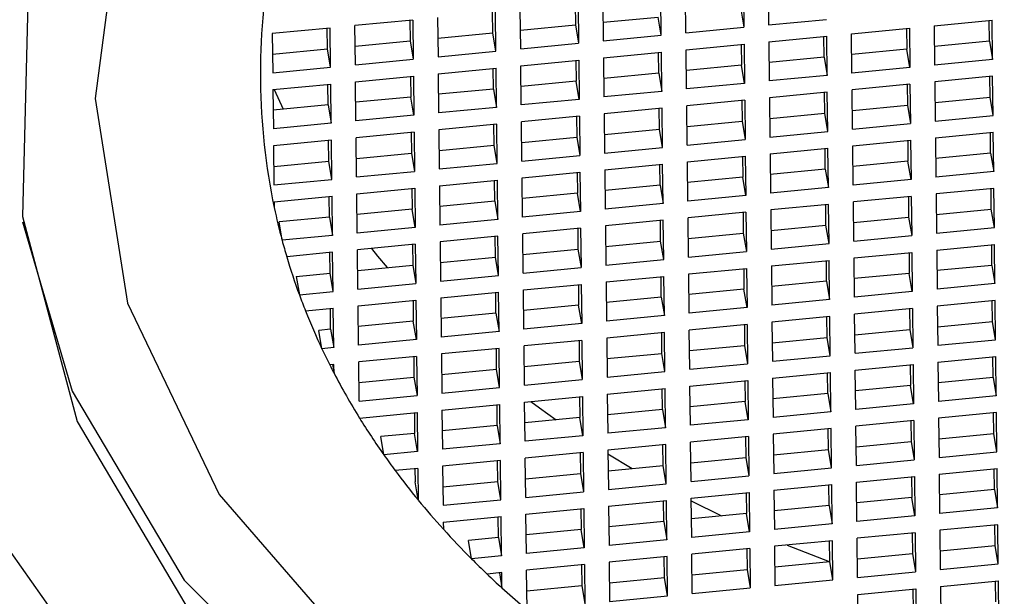
# Model space of a CAD drawing. Units: millimetres. Extents: x 3 to 2496, y 5 to 2495.
# Drawn here: x 622 to 627, y 661 to 665 of the extents above; entities that cross this region are included whole.
import ezdxf

# ---------------------------------------------------------------- set-up
doc = ezdxf.new("R2010")
doc.units = ezdxf.units.MM

msp = doc.modelspace()

# ---------------------------------------------------------------- linework, layer by layer
at = {"color": 7, "linetype": 'Continuous', "lineweight": 25}
for p, q in [((625.8579, 664.8629), (625.8605, 664.6273)), ((626.0067, 664.8773), (626.0094, 664.6417)), ((625.3643, 664.5793), (625.3617, 664.815)), ((625.5132, 664.5937), (625.5105, 664.8293)), ((624.5208, 664.4979), (624.5181, 664.7335)), ((624.8483, 664.7654), (624.8497, 664.6414)), ((624.8655, 664.767), (624.8681, 664.5314)), ((625.0143, 664.7814), (625.017, 664.5458)), ((625.8421, 664.7373), (625.8605, 664.6273)), ((624.0219, 664.6855), (624.0246, 664.4499)), ((624.3535, 664.5935), (624.3521, 664.7174)), ((624.3719, 664.4835), (624.3693, 664.7191)), ((625.0157, 664.6574), (625.3459, 664.6893)), ((625.3643, 664.5793), (625.3459, 664.6893)), ((626.0094, 664.6417), (626.3567, 664.6752)), ((623.3769, 664.6232), (623.0295, 664.5896)), ((623.3611, 664.4976), (623.3597, 664.6215)), ((623.3795, 664.3876), (623.3769, 664.6232)), ((623.8731, 664.6711), (623.5257, 664.6376)), ((623.5284, 664.402), (623.5257, 664.6376)), ((623.8559, 664.6695), (623.8573, 664.5455)), ((623.8731, 664.6711), (623.8757, 664.4355)), ((624.5195, 664.6095), (624.8497, 664.6414)), ((624.8497, 664.6414), (624.8681, 664.5314)), ((625.5132, 664.5937), (625.8605, 664.6273)), ((626.5067, 664.5886), (626.8541, 664.6222)), ((626.8369, 664.6205), (626.8383, 664.4966)), ((626.8541, 664.6222), (626.8567, 664.3866)), ((627.0029, 664.6366), (627.3503, 664.6701)), ((627.0029, 664.6366), (627.0056, 664.401)), ((627.3345, 664.5445), (627.3331, 664.6685)), ((627.3529, 664.4345), (627.3503, 664.6701)), ((623.0295, 664.5896), (623.0322, 664.354)), ((624.0233, 664.5616), (624.3535, 664.5935)), ((624.3719, 664.4835), (624.3535, 664.5935)), ((625.017, 664.5458), (625.3643, 664.5793)), ((626.0105, 664.5407), (626.3579, 664.5742)), ((626.3421, 664.4486), (626.3407, 664.5726)), ((626.3605, 664.3386), (626.3579, 664.5742)), ((626.5094, 664.353), (626.5067, 664.5886)), ((623.0309, 664.4657), (623.3611, 664.4976)), ((623.3795, 664.3876), (623.3611, 664.4976)), ((623.5271, 664.5136), (623.8573, 664.5455)), ((623.8573, 664.5455), (623.8757, 664.4355)), ((624.5208, 664.4979), (624.8681, 664.5314)), ((625.5143, 664.4928), (625.8617, 664.5263)), ((625.8445, 664.5247), (625.8459, 664.4007)), ((625.8617, 664.5263), (625.8643, 664.2907)), ((626.0105, 664.5407), (626.0132, 664.3051)), ((626.8383, 664.4966), (626.5081, 664.4647)), ((626.8567, 664.3866), (626.8383, 664.4966)), ((627.3345, 664.5445), (627.0043, 664.5126)), ((627.3345, 664.5445), (627.3529, 664.4345)), ((623.5284, 664.402), (623.8757, 664.4355)), ((624.0246, 664.4499), (624.3719, 664.4835)), ((625.0181, 664.4448), (625.3655, 664.4784)), ((625.0181, 664.4448), (625.0208, 664.2092)), ((625.3497, 664.3528), (625.3483, 664.4767)), ((625.3681, 664.2428), (625.3655, 664.4784)), ((625.517, 664.2571), (625.5143, 664.4928)), ((626.3421, 664.4486), (626.0119, 664.4167)), ((626.3421, 664.4486), (626.3605, 664.3386)), ((623.0322, 664.354), (623.3795, 664.3876)), ((624.0257, 664.3489), (624.3731, 664.3825)), ((624.3573, 664.2569), (624.3559, 664.3808)), ((624.3757, 664.1469), (624.3731, 664.3825)), ((624.5219, 664.3969), (624.8693, 664.4304)), ((624.5246, 664.1613), (624.5219, 664.3969)), ((624.8521, 664.4288), (624.8535, 664.3048)), ((624.8693, 664.4304), (624.8719, 664.1948)), ((625.8459, 664.4007), (625.5157, 664.3688)), ((625.8643, 664.2907), (625.8459, 664.4007)), ((626.8567, 664.3866), (626.5094, 664.353)), ((627.3529, 664.4345), (627.0056, 664.401)), ((623.5295, 664.301), (623.8769, 664.3346)), ((623.8597, 664.3329), (623.8611, 664.2089)), ((623.8769, 664.3346), (623.8795, 664.099)), ((624.0257, 664.3489), (624.0284, 664.1133)), ((625.3497, 664.3528), (625.0195, 664.3209)), ((625.3497, 664.3528), (625.3681, 664.2428)), ((626.3605, 664.3386), (626.0132, 664.3051)), ((627.3541, 664.3335), (627.0067, 664.3)), ((627.3383, 664.2079), (627.3369, 664.3319)), ((627.3567, 664.0979), (627.3541, 664.3335)), ((623.0333, 664.2531), (623.3807, 664.2866)), ((623.3649, 664.161), (623.3635, 664.285)), ((623.3833, 664.051), (623.3807, 664.2866)), ((623.5322, 664.0654), (623.5295, 664.301)), ((624.8535, 664.3048), (624.5233, 664.2729)), ((624.8719, 664.1948), (624.8535, 664.3048)), ((625.8643, 664.2907), (625.517, 664.2571)), ((626.8579, 664.2856), (626.5105, 664.252)), ((626.8407, 664.2839), (626.8421, 664.16)), ((626.8579, 664.2856), (626.8605, 664.05)), ((627.0067, 664.3), (627.0094, 664.0644)), ((623.0333, 664.2531), (623.036, 664.0175)), ((623.041, 664.2538), (623.0957, 664.135)), ((623.8611, 664.2089), (623.5309, 664.177)), ((623.8795, 664.099), (623.8611, 664.2089)), ((624.3573, 664.2569), (624.0271, 664.225)), ((624.3573, 664.2569), (624.3757, 664.1469)), ((625.3681, 664.2428), (625.0208, 664.2092)), ((626.3617, 664.2377), (626.0143, 664.2041)), ((626.0143, 664.2041), (626.017, 663.9685)), ((626.3459, 664.112), (626.3445, 664.236)), ((626.3643, 664.0021), (626.3617, 664.2377)), ((626.5132, 664.0164), (626.5105, 664.252)), ((627.0081, 664.176), (627.3383, 664.2079)), ((627.3567, 664.0979), (627.3383, 664.2079)), ((623.3649, 664.161), (623.0347, 664.1291)), ((623.3649, 664.161), (623.3833, 664.051)), ((624.3757, 664.1469), (624.0284, 664.1133)), ((624.8719, 664.1948), (624.5246, 664.1613)), ((625.3693, 664.1418), (625.0219, 664.1082)), ((625.3535, 664.0162), (625.3521, 664.1401)), ((625.3719, 663.9062), (625.3693, 664.1418)), ((625.8655, 664.1897), (625.5181, 664.1562)), ((625.5208, 663.9206), (625.5181, 664.1562)), ((625.8483, 664.1881), (625.8497, 664.0641)), ((625.8655, 664.1897), (625.8681, 663.9541)), ((626.5119, 664.1281), (626.8421, 664.16)), ((626.8421, 664.16), (626.8605, 664.05)), ((623.8795, 664.099), (623.5322, 664.0654)), ((624.8731, 664.0939), (624.5257, 664.0603)), ((624.8559, 664.0922), (624.8573, 663.9682)), ((624.8731, 664.0939), (624.8757, 663.8582)), ((625.0219, 664.1082), (625.0246, 663.8726)), ((626.0157, 664.0801), (626.3459, 664.112)), ((626.3643, 664.0021), (626.3459, 664.112)), ((627.0094, 664.0644), (627.3567, 664.0979)), ((623.3833, 664.051), (623.036, 664.0175)), ((624.3769, 664.0459), (624.0295, 664.0124)), ((624.3611, 663.9203), (624.3597, 664.0443)), ((624.3795, 663.8103), (624.3769, 664.0459)), ((624.5284, 663.8247), (624.5257, 664.0603)), ((625.5195, 664.0322), (625.8497, 664.0641)), ((625.8497, 664.0641), (625.8681, 663.9541)), ((626.5132, 664.0164), (626.8605, 664.05)), ((623.8807, 663.998), (623.5333, 663.9644)), ((623.536, 663.7288), (623.5333, 663.9644)), ((623.8635, 663.9963), (623.8649, 663.8724)), ((623.8807, 663.998), (623.8833, 663.7624)), ((624.0295, 664.0124), (624.0322, 663.7768)), ((624.5271, 663.9363), (624.8573, 663.9682)), ((624.8573, 663.9682), (624.8757, 663.8582)), ((625.0233, 663.9843), (625.3535, 664.0162)), ((625.3719, 663.9062), (625.3535, 664.0162)), ((626.017, 663.9685), (626.3643, 664.0021)), ((627.0105, 663.9634), (627.3579, 663.997)), ((627.0105, 663.9634), (627.0132, 663.7278)), ((627.3421, 663.8713), (627.3407, 663.9953)), ((627.3605, 663.7614), (627.3579, 663.997)), ((623.3845, 663.95), (623.0371, 663.9165)), ((623.0371, 663.9165), (623.0398, 663.6809)), ((623.3687, 663.8244), (623.3673, 663.9484)), ((623.3871, 663.7144), (623.3845, 663.95)), ((624.0309, 663.8884), (624.3611, 663.9203)), ((624.3795, 663.8103), (624.3611, 663.9203)), ((625.0246, 663.8726), (625.3719, 663.9062)), ((625.5208, 663.9206), (625.8681, 663.9541)), ((626.5143, 663.9155), (626.8617, 663.949)), ((626.517, 663.6799), (626.5143, 663.9155)), ((626.8445, 663.9474), (626.8459, 663.8234)), ((626.8617, 663.949), (626.8643, 663.7134)), ((623.5347, 663.8405), (623.8649, 663.8724)), ((623.8649, 663.8724), (623.8833, 663.7624)), ((624.5284, 663.8247), (624.8757, 663.8582)), ((625.5219, 663.8196), (625.8693, 663.8531)), ((625.8521, 663.8515), (625.8535, 663.7275)), ((625.8693, 663.8531), (625.8719, 663.6175)), ((626.0181, 663.8675), (626.3655, 663.9011)), ((626.0181, 663.8675), (626.0208, 663.6319)), ((626.3497, 663.7755), (626.3483, 663.8994)), ((626.3681, 663.6655), (626.3655, 663.9011)), ((627.3421, 663.8713), (627.0119, 663.8394)), ((627.3421, 663.8713), (627.3605, 663.7614)), ((623.0385, 663.7925), (623.3687, 663.8244)), ((623.3871, 663.7144), (623.3687, 663.8244)), ((624.0322, 663.7768), (624.3795, 663.8103)), ((625.0257, 663.7717), (625.3731, 663.8052)), ((625.3573, 663.6796), (625.3559, 663.8036)), ((625.3757, 663.5696), (625.3731, 663.8052)), ((625.5246, 663.584), (625.5219, 663.8196)), ((626.8459, 663.8234), (626.5157, 663.7915)), ((626.8643, 663.7134), (626.8459, 663.8234)), ((623.536, 663.7288), (623.8833, 663.7624)), ((624.5295, 663.7237), (624.8769, 663.7573)), ((624.8597, 663.7556), (624.8611, 663.6317)), ((624.8769, 663.7573), (624.8795, 663.5217)), ((625.0257, 663.7717), (625.0284, 663.536)), ((625.8535, 663.7275), (625.5233, 663.6956)), ((625.8719, 663.6175), (625.8535, 663.7275)), ((626.3497, 663.7755), (626.0195, 663.7436)), ((626.3497, 663.7755), (626.3681, 663.6655)), ((627.3605, 663.7614), (627.0132, 663.7278)), ((623.0398, 663.6809), (623.3871, 663.7144)), ((624.0333, 663.6758), (624.3807, 663.7093)), ((624.0333, 663.6758), (624.036, 663.4402)), ((624.3649, 663.5837), (624.3635, 663.7077)), ((624.3833, 663.4737), (624.3807, 663.7093)), ((624.5322, 663.4881), (624.5295, 663.7237)), ((625.3573, 663.6796), (625.0271, 663.6477)), ((625.3573, 663.6796), (625.3757, 663.5696)), ((626.8643, 663.7134), (626.517, 663.6799)), ((623.0409, 663.5799), (623.3883, 663.6135)), ((623.3725, 663.4878), (623.3711, 663.6118)), ((623.3909, 663.3778), (623.3883, 663.6135)), ((623.5371, 663.6278), (623.8845, 663.6614)), ((623.5398, 663.3922), (623.5371, 663.6278)), ((623.8673, 663.6597), (623.8687, 663.5358)), ((623.8845, 663.6614), (623.8871, 663.4258)), ((624.8611, 663.6317), (624.5309, 663.5998)), ((624.8795, 663.5217), (624.8611, 663.6317)), ((625.8719, 663.6175), (625.5246, 663.584)), ((626.3681, 663.6655), (626.0208, 663.6319)), ((626.8655, 663.6124), (626.5181, 663.5789)), ((626.8483, 663.6108), (626.8497, 663.4868)), ((626.8655, 663.6124), (626.8681, 663.3768)), ((627.3617, 663.6604), (627.0143, 663.6268)), ((627.0143, 663.6268), (627.017, 663.3912)), ((627.3459, 663.5348), (627.3445, 663.6587)), ((627.3643, 663.4248), (627.3617, 663.6604)), ((623.0409, 663.5799), (623.0413, 663.5451)), ((624.3649, 663.5837), (624.0347, 663.5518)), ((624.3649, 663.5837), (624.3833, 663.4737)), ((625.3757, 663.5696), (625.0284, 663.536)), ((626.3693, 663.5645), (626.0219, 663.5309)), ((626.3535, 663.4389), (626.3521, 663.5628)), ((626.3719, 663.3289), (626.3693, 663.5645)), ((626.5208, 663.3433), (626.5181, 663.5789)), ((623.8687, 663.5358), (623.5385, 663.5039)), ((623.8871, 663.4258), (623.8687, 663.5358)), ((624.8795, 663.5217), (624.5322, 663.4881)), ((625.8731, 663.5166), (625.5257, 663.483)), ((625.8559, 663.5149), (625.8573, 663.3909)), ((625.8731, 663.5166), (625.8757, 663.281)), ((626.0219, 663.5309), (626.0246, 663.2953)), ((627.0157, 663.5029), (627.3459, 663.5348)), ((627.3643, 663.4248), (627.3459, 663.5348)), ((623.3725, 663.4878), (623.0701, 663.4586)), ((623.0885, 663.3486), (623.0701, 663.4586)), ((623.3725, 663.4878), (623.3909, 663.3778)), ((624.3833, 663.4737), (624.036, 663.4402)), ((625.3769, 663.4686), (625.0295, 663.4351)), ((625.0295, 663.4351), (625.0322, 663.1995)), ((625.3611, 663.343), (625.3597, 663.467)), ((625.3795, 663.233), (625.3769, 663.4686)), ((625.5284, 663.2474), (625.5257, 663.483)), ((626.0233, 663.407), (626.3535, 663.4389)), ((626.3719, 663.3289), (626.3535, 663.4389)), ((626.5195, 663.4549), (626.8497, 663.4868)), ((626.8497, 663.4868), (626.8681, 663.3768)), ((623.3909, 663.3778), (623.0885, 663.3486)), ((623.8871, 663.4258), (623.5398, 663.3922)), ((624.3845, 663.3728), (624.0371, 663.3392)), ((624.3687, 663.2471), (624.3673, 663.3711)), ((624.3871, 663.1371), (624.3845, 663.3728)), ((624.8807, 663.4207), (624.5333, 663.3871)), ((624.536, 663.1515), (624.5333, 663.3871)), ((624.8635, 663.419), (624.8649, 663.2951)), ((624.8807, 663.4207), (624.8833, 663.1851)), ((625.5271, 663.359), (625.8573, 663.3909)), ((625.8573, 663.3909), (625.8757, 663.281)), ((626.5208, 663.3433), (626.8681, 663.3768)), ((627.017, 663.3912), (627.3643, 663.4248)), ((623.8883, 663.3248), (623.5409, 663.2913)), ((623.8711, 663.3232), (623.8725, 663.1992)), ((623.8883, 663.3248), (623.8909, 663.0892)), ((624.0371, 663.3392), (624.0398, 663.1036)), ((625.0309, 663.3111), (625.3611, 663.343)), ((625.3795, 663.233), (625.3611, 663.343)), ((626.0246, 663.2953), (626.3719, 663.3289)), ((627.0181, 663.2902), (627.3655, 663.3238)), ((627.3497, 663.1982), (627.3483, 663.3221)), ((627.3681, 663.0882), (627.3655, 663.3238)), ((623.3921, 663.2769), (623.1164, 663.2502)), ((623.3763, 663.1513), (623.3749, 663.2752)), ((623.3947, 663.0413), (623.3921, 663.2769)), ((623.5436, 663.0556), (623.5409, 663.2913)), ((624.5347, 663.2632), (624.8649, 663.2951)), ((624.8649, 663.2951), (624.8833, 663.1851)), ((625.5284, 663.2474), (625.8757, 663.281)), ((626.5219, 663.2423), (626.8693, 663.2759)), ((626.8521, 663.2742), (626.8535, 663.1502)), ((626.8693, 663.2759), (626.8719, 663.0403)), ((627.0181, 663.2902), (627.0208, 663.0546)), ((623.5423, 663.1673), (623.8725, 663.1992)), ((623.8725, 663.1992), (623.8909, 663.0892)), ((624.0385, 663.2152), (624.3687, 663.2471)), ((624.3871, 663.1371), (624.3687, 663.2471)), ((625.0322, 663.1995), (625.3795, 663.233)), ((626.0257, 663.1944), (626.3731, 663.2279)), ((626.0257, 663.1944), (626.0284, 662.9588)), ((626.3573, 663.1023), (626.3559, 663.2263)), ((626.3757, 662.9923), (626.3731, 663.2279)), ((626.5246, 663.0067), (626.5219, 663.2423)), ((627.3497, 663.1982), (627.0195, 663.1663)), ((627.3497, 663.1982), (627.3681, 663.0882)), ((623.1737, 663.1317), (623.3763, 663.1513)), ((623.3947, 663.0413), (623.3763, 663.1513)), ((624.0398, 663.1036), (624.3871, 663.1371)), ((624.536, 663.1515), (624.8833, 663.1851)), ((625.5295, 663.1464), (625.8769, 663.18)), ((625.5322, 662.9108), (625.5295, 663.1464)), ((625.8597, 663.1783), (625.8611, 663.0544)), ((625.8769, 663.18), (625.8795, 662.9444)), ((626.8535, 663.1502), (626.5233, 663.1183)), ((626.8719, 663.0403), (626.8535, 663.1502)), ((623.1737, 663.1317), (623.1921, 663.0217)), ((623.5436, 663.0556), (623.8909, 663.0892)), ((624.5371, 663.0505), (624.8845, 663.0841)), ((624.8673, 663.0824), (624.8687, 662.9585)), ((624.8845, 663.0841), (624.8871, 662.8485)), ((625.0333, 663.0985), (625.3807, 663.132)), ((625.0333, 663.0985), (625.036, 662.8629)), ((625.3649, 663.0064), (625.3635, 663.1304)), ((625.3833, 662.8964), (625.3807, 663.132)), ((626.3573, 663.1023), (626.0271, 663.0704)), ((626.3573, 663.1023), (626.3757, 662.9923)), ((627.3681, 663.0882), (627.0208, 663.0546)), ((623.1921, 663.0217), (623.3947, 663.0413)), ((624.0409, 663.0026), (624.3883, 663.0362)), ((624.3725, 662.9105), (624.3711, 663.0345)), ((624.3909, 662.8006), (624.3883, 663.0362)), ((624.5398, 662.8149), (624.5371, 663.0505)), ((625.8611, 663.0544), (625.5309, 663.0225)), ((625.8795, 662.9444), (625.8611, 663.0544)), ((626.8719, 663.0403), (626.5246, 663.0067)), ((623.5447, 662.9547), (623.8921, 662.9882)), ((623.8749, 662.9866), (623.8763, 662.8626)), ((623.8921, 662.9882), (623.8947, 662.7526)), ((624.0409, 663.0026), (624.0436, 662.767)), ((624.8687, 662.9585), (624.5385, 662.9266)), ((624.8871, 662.8485), (624.8687, 662.9585)), ((625.3649, 663.0064), (625.0347, 662.9745)), ((625.3649, 663.0064), (625.3833, 662.8964)), ((626.3757, 662.9923), (626.0284, 662.9588)), ((627.3693, 662.9872), (627.0219, 662.9537)), ((627.3535, 662.8616), (627.3521, 662.9856)), ((627.3719, 662.7516), (627.3693, 662.9872)), ((623.2293, 662.9242), (623.3959, 662.9403)), ((623.3801, 662.8147), (623.3787, 662.9386)), ((623.3985, 662.7047), (623.3959, 662.9403)), ((623.5474, 662.7191), (623.5447, 662.9547)), ((624.3725, 662.9105), (624.0423, 662.8787)), ((624.3725, 662.9105), (624.3909, 662.8006)), ((625.8795, 662.9444), (625.5322, 662.9108)), ((626.8731, 662.9393), (626.5257, 662.9057)), ((626.5284, 662.6701), (626.5257, 662.9057)), ((626.8559, 662.9376), (626.8573, 662.8137)), ((626.8731, 662.9393), (626.8757, 662.7037)), ((627.0219, 662.9537), (627.0246, 662.7181)), ((623.8763, 662.8626), (623.5461, 662.8307)), ((623.8947, 662.7526), (623.8763, 662.8626)), ((624.8871, 662.8485), (624.5398, 662.8149)), ((625.3833, 662.8964), (625.036, 662.8629)), ((625.8807, 662.8434), (625.5333, 662.8098)), ((625.8635, 662.8417), (625.8649, 662.7178)), ((625.8807, 662.8434), (625.8833, 662.6078)), ((626.3769, 662.8913), (626.0295, 662.8578)), ((626.0295, 662.8578), (626.0322, 662.6222)), ((626.3611, 662.7657), (626.3597, 662.8897)), ((626.3795, 662.6557), (626.3769, 662.8913)), ((627.0233, 662.8297), (627.3535, 662.8616)), ((627.3719, 662.7516), (627.3535, 662.8616)), ((623.3801, 662.8147), (623.3089, 662.8078)), ((623.3273, 662.6978), (623.3089, 662.8078)), ((623.3801, 662.8147), (623.3985, 662.7047)), ((624.3909, 662.8006), (624.0436, 662.767)), ((625.3845, 662.7955), (625.0371, 662.7619)), ((625.3687, 662.6698), (625.3673, 662.7938)), ((625.3871, 662.5599), (625.3845, 662.7955)), ((625.536, 662.5742), (625.5333, 662.8098)), ((626.5271, 662.7818), (626.8573, 662.8137)), ((626.8573, 662.8137), (626.8757, 662.7037)), ((623.8947, 662.7526), (623.5474, 662.7191)), ((624.8883, 662.7475), (624.5409, 662.714)), ((624.8711, 662.7459), (624.8725, 662.6219)), ((624.8883, 662.7475), (624.8909, 662.5119)), ((625.0371, 662.7619), (625.0398, 662.5263)), ((626.0309, 662.7338), (626.3611, 662.7657)), ((626.3795, 662.6557), (626.3611, 662.7657)), ((627.0246, 662.7181), (627.3719, 662.7516)), ((623.3985, 662.7047), (623.3273, 662.6978)), ((624.3921, 662.6996), (624.0447, 662.666)), ((624.0447, 662.666), (624.0474, 662.4304)), ((624.3763, 662.574), (624.3749, 662.6979)), ((624.3947, 662.464), (624.3921, 662.6996)), ((624.5436, 662.4784), (624.5409, 662.714)), ((625.0385, 662.6379), (625.3687, 662.6698)), ((625.3871, 662.5599), (625.3687, 662.6698)), ((625.5347, 662.6859), (625.8649, 662.7178)), ((625.8649, 662.7178), (625.8833, 662.6078)), ((626.5284, 662.6701), (626.8757, 662.7037)), ((623.3997, 662.6037), (623.3743, 662.6013)), ((623.3915, 662.6029), (623.4003, 662.5504)), ((623.4003, 662.5504), (623.3997, 662.6037)), ((623.8959, 662.6516), (623.5485, 662.6181)), ((623.5512, 662.3825), (623.5485, 662.6181)), ((623.8787, 662.65), (623.8801, 662.526)), ((623.8959, 662.6516), (623.8985, 662.416)), ((624.5423, 662.59), (624.8725, 662.6219)), ((624.8725, 662.6219), (624.8909, 662.5119)), ((625.536, 662.5742), (625.8833, 662.6078)), ((626.0322, 662.6222), (626.3795, 662.6557)), ((626.5295, 662.5691), (626.8769, 662.6027)), ((626.8769, 662.6027), (626.8795, 662.3671)), ((627.0257, 662.6171), (627.3731, 662.6506)), ((627.0257, 662.6171), (627.0284, 662.3815)), ((627.3573, 662.525), (627.3559, 662.649)), ((627.3757, 662.415), (627.3731, 662.6506)), ((624.0461, 662.5421), (624.3763, 662.574)), ((624.3947, 662.464), (624.3763, 662.574)), ((625.0398, 662.5263), (625.3871, 662.5599)), ((626.0333, 662.5212), (626.3807, 662.5548)), ((626.3649, 662.4291), (626.3635, 662.5531)), ((626.3833, 662.3191), (626.3807, 662.5548)), ((626.5322, 662.3335), (626.5295, 662.5691)), ((626.8597, 662.601), (626.8611, 662.4771)), ((623.5499, 662.4941), (623.8801, 662.526)), ((623.8801, 662.526), (623.8985, 662.416)), ((624.5436, 662.4784), (624.8909, 662.5119)), ((625.5371, 662.4733), (625.8845, 662.5068)), ((625.8673, 662.5052), (625.8687, 662.3812)), ((625.8845, 662.5068), (625.8871, 662.2712)), ((626.0333, 662.5212), (626.036, 662.2856)), ((627.3573, 662.525), (627.0271, 662.4931)), ((627.3573, 662.525), (627.3757, 662.415)), ((624.0474, 662.4304), (624.3947, 662.464)), ((625.0409, 662.4253), (625.3883, 662.4589)), ((625.0409, 662.4253), (625.0436, 662.1897)), ((625.3725, 662.3333), (625.3711, 662.4572)), ((625.3909, 662.2233), (625.3883, 662.4589)), ((625.5398, 662.2377), (625.5371, 662.4733)), ((626.3649, 662.4291), (626.0347, 662.3972)), ((626.3649, 662.4291), (626.3833, 662.3191)), ((626.8611, 662.4771), (626.5309, 662.4452)), ((626.8795, 662.3671), (626.8611, 662.4771)), ((623.5512, 662.3825), (623.8985, 662.416)), ((624.5447, 662.3774), (624.8921, 662.4109)), ((624.5474, 662.1418), (624.5447, 662.3774)), ((624.8749, 662.4093), (624.8763, 662.2853)), ((624.8921, 662.4109), (624.8947, 662.1753)), ((625.8687, 662.3812), (625.5385, 662.3493)), ((625.8871, 662.2712), (625.8687, 662.3812)), ((626.8795, 662.3671), (626.5322, 662.3335)), ((627.3757, 662.415), (627.0284, 662.3815)), ((623.553, 662.2816), (623.8997, 662.3151)), ((623.8825, 662.3134), (623.8839, 662.1894)), ((623.8997, 662.3151), (623.9023, 662.0795)), ((624.0485, 662.3294), (624.3959, 662.363)), ((624.0485, 662.3294), (624.0512, 662.0938)), ((624.3801, 662.2374), (624.3787, 662.3613)), ((624.3985, 662.1274), (624.3959, 662.363)), ((625.3725, 662.3333), (625.0423, 662.3014)), ((625.3725, 662.3333), (625.3909, 662.2233)), ((626.3833, 662.3191), (626.036, 662.2856)), ((627.3769, 662.3141), (627.0295, 662.2805)), ((627.3611, 662.1884), (627.3597, 662.3124)), ((627.3795, 662.0784), (627.3769, 662.3141)), ((624.8763, 662.2853), (624.5461, 662.2534)), ((624.8947, 662.1753), (624.8763, 662.2853)), ((625.8871, 662.2712), (625.5398, 662.2377)), ((626.8807, 662.2661), (626.5333, 662.2326)), ((626.8635, 662.2645), (626.8649, 662.1405)), ((626.8807, 662.2661), (626.8833, 662.0305)), ((627.0295, 662.2805), (627.0322, 662.0449)), ((623.8839, 662.1894), (623.681, 662.1698)), ((623.9023, 662.0795), (623.8839, 662.1894)), ((624.3801, 662.2374), (624.0499, 662.2055)), ((624.3801, 662.2374), (624.3985, 662.1274)), ((625.3909, 662.2233), (625.0436, 662.1897)), ((626.3845, 662.2182), (626.0371, 662.1846)), ((626.3687, 662.0926), (626.3673, 662.2165)), ((626.3871, 661.9826), (626.3845, 662.2182)), ((626.536, 661.9969), (626.5333, 662.2326)), ((623.6995, 662.0599), (623.681, 662.1698)), ((624.8947, 662.1753), (624.5474, 662.1418)), ((625.8883, 662.1702), (625.5409, 662.1367)), ((625.5436, 661.9011), (625.5409, 662.1367)), ((625.8711, 662.1686), (625.8725, 662.0446)), ((625.8883, 662.1702), (625.8909, 661.9346)), ((626.0371, 662.1846), (626.0398, 661.949)), ((626.5347, 662.1086), (626.8649, 662.1405)), ((626.8649, 662.1405), (626.8833, 662.0305)), ((627.0309, 662.1565), (627.3611, 662.1884)), ((627.3795, 662.0784), (627.3611, 662.1884)), ((623.9023, 662.0795), (623.6995, 662.0599)), ((624.3985, 662.1274), (624.0512, 662.0938)), ((624.8959, 662.0744), (624.5485, 662.0408)), ((624.8787, 662.0727), (624.8801, 661.9487)), ((624.8959, 662.0744), (624.8985, 661.8388)), ((625.3921, 662.1223), (625.0447, 662.0887)), ((625.0447, 662.0887), (625.0474, 661.8531)), ((625.3763, 661.9967), (625.3749, 662.1206)), ((625.3947, 661.8867), (625.3921, 662.1223)), ((626.0385, 662.0607), (626.3687, 662.0926)), ((626.3871, 661.9826), (626.3687, 662.0926)), ((627.0322, 662.0449), (627.3795, 662.0784)), ((624.3997, 662.0264), (624.0523, 661.9929)), ((624.3839, 661.9008), (624.3825, 662.0248)), ((624.4023, 661.7908), (624.3997, 662.0264)), ((624.5512, 661.8052), (624.5485, 662.0408)), ((625.045, 662.0657), (625.1895, 661.9786)), ((625.5423, 662.0127), (625.8725, 662.0446)), ((625.8725, 662.0446), (625.8909, 661.9346)), ((626.536, 661.9969), (626.8833, 662.0305)), ((623.9035, 661.9785), (623.7679, 661.9654)), ((623.8863, 661.9768), (623.8872, 661.8993)), ((623.9035, 661.9785), (623.9056, 661.7893)), ((624.0523, 661.9929), (624.055, 661.7573)), ((625.0461, 661.9648), (625.3763, 661.9967)), ((625.3947, 661.8867), (625.3763, 661.9967)), ((626.0398, 661.949), (626.3871, 661.9826)), ((627.0333, 661.9439), (627.3807, 661.9775)), ((627.3649, 661.8518), (627.3635, 661.9758)), ((627.3833, 661.7419), (627.3807, 661.9775)), ((623.9056, 661.7893), (623.8872, 661.8993)), ((624.0537, 661.8689), (624.3839, 661.9008)), ((624.4023, 661.7908), (624.3839, 661.9008)), ((624.5499, 661.9168), (624.8801, 661.9487)), ((624.8801, 661.9487), (624.8985, 661.8388)), ((625.5436, 661.9011), (625.8909, 661.9346)), ((626.5371, 661.896), (626.8845, 661.9295)), ((626.5398, 661.6604), (626.5371, 661.896)), ((626.8673, 661.9279), (626.8687, 661.8039)), ((626.8845, 661.9295), (626.8871, 661.6939)), ((627.0333, 661.9439), (627.036, 661.7083)), ((624.5512, 661.8052), (624.8985, 661.8388)), ((625.0474, 661.8531), (625.3947, 661.8867)), ((626.0409, 661.848), (626.3883, 661.8816)), ((626.0409, 661.848), (626.0436, 661.6124)), ((626.3725, 661.756), (626.3711, 661.8799)), ((626.3909, 661.646), (626.3883, 661.8816)), ((627.3649, 661.8518), (627.0347, 661.82)), ((627.3649, 661.8518), (627.3833, 661.7419)), ((624.055, 661.7573), (624.4023, 661.7908)), ((625.0485, 661.7522), (625.3959, 661.7857)), ((625.3801, 661.6601), (625.3787, 661.7841)), ((625.3985, 661.5501), (625.3959, 661.7857)), ((625.5447, 661.8001), (625.8921, 661.8337)), ((625.5474, 661.5645), (625.5447, 661.8001)), ((625.5449, 661.7838), (625.7272, 661.6936)), ((625.8749, 661.832), (625.8763, 661.708)), ((625.8921, 661.8337), (625.8947, 661.598)), ((626.8687, 661.8039), (626.5385, 661.772)), ((626.8871, 661.6939), (626.8687, 661.8039)), ((624.5523, 661.7042), (624.8997, 661.7378)), ((624.8825, 661.7361), (624.8839, 661.6122)), ((624.8997, 661.7378), (624.9023, 661.5022)), ((625.0485, 661.7522), (625.0512, 661.5166)), ((626.3725, 661.756), (626.0423, 661.7241)), ((626.3725, 661.756), (626.3909, 661.646)), ((627.3833, 661.7419), (627.036, 661.7083)), ((624.0561, 661.6563), (624.4035, 661.6898)), ((624.3877, 661.5642), (624.3863, 661.6882)), ((624.4061, 661.4542), (624.4035, 661.6898)), ((624.555, 661.4686), (624.5523, 661.7042)), ((625.3801, 661.6601), (625.0499, 661.6282)), ((625.3801, 661.6601), (625.3985, 661.5501)), ((625.8763, 661.708), (625.5461, 661.6761)), ((625.8947, 661.598), (625.8763, 661.708)), ((626.8871, 661.6939), (626.5398, 661.6604)), ((624.0561, 661.6563), (624.0566, 661.6142)), ((624.8839, 661.6122), (624.5537, 661.5803)), ((624.9023, 661.5022), (624.8839, 661.6122)), ((625.8947, 661.598), (625.5474, 661.5645)), ((626.3909, 661.646), (626.0436, 661.6124)), ((627.3845, 661.6409), (627.0371, 661.6073)), ((627.0371, 661.6073), (627.0398, 661.3717)), ((627.3687, 661.5153), (627.3673, 661.6392)), ((627.3871, 661.4053), (627.3845, 661.6409)), ((624.3877, 661.5642), (624.2067, 661.5467)), ((624.2251, 661.4367), (624.2067, 661.5467)), ((624.3877, 661.5642), (624.4061, 661.4542)), ((625.3985, 661.5501), (625.0512, 661.5166)), ((626.3921, 661.545), (626.0447, 661.5115)), ((626.3763, 661.4194), (626.3749, 661.5434)), ((626.3947, 661.3094), (626.3921, 661.545)), ((626.8883, 661.5929), (626.5409, 661.5594)), ((626.5436, 661.3238), (626.5409, 661.5594)), ((626.8711, 661.5913), (626.8725, 661.4673)), ((626.8883, 661.5929), (626.8909, 661.3573)), ((624.9023, 661.5022), (624.555, 661.4686)), ((625.8959, 661.4971), (625.5485, 661.4635)), ((625.8787, 661.4954), (625.8801, 661.3715)), ((625.8959, 661.4971), (625.8985, 661.2615)), ((626.0447, 661.5115), (626.0474, 661.2758)), ((626.1205, 661.5188), (626.3737, 661.4191)), ((627.0385, 661.4834), (627.3687, 661.5153)), ((627.3871, 661.4053), (627.3687, 661.5153)), ((624.4061, 661.4542), (624.2251, 661.4367)), ((625.3997, 661.4491), (625.0523, 661.4156)), ((625.3839, 661.3235), (625.3825, 661.4475)), ((625.4023, 661.2135), (625.3997, 661.4491)), ((625.5512, 661.2279), (625.5485, 661.4635)), ((626.5423, 661.4354), (626.8725, 661.4673)), ((626.8725, 661.4673), (626.8909, 661.3573)), ((624.9035, 661.4012), (624.5561, 661.3676)), ((624.5588, 661.132), (624.5561, 661.3676)), ((624.8863, 661.3995), (624.8877, 661.2756)), ((624.9035, 661.4012), (624.9061, 661.1656)), ((625.0523, 661.4156), (625.055, 661.18)), ((625.5499, 661.3396), (625.8801, 661.3715)), ((625.8801, 661.3715), (625.8985, 661.2615)), ((626.0461, 661.3875), (626.3763, 661.4194)), ((626.3947, 661.3094), (626.3763, 661.4194)), ((627.0398, 661.3717), (627.3871, 661.4053)), ((624.4073, 661.3533), (624.3192, 661.3447)), ((624.3932, 661.3519), (624.4083, 661.2616)), ((624.4083, 661.2616), (624.4073, 661.3533)), ((625.0537, 661.2916), (625.3839, 661.3235)), ((625.4023, 661.2135), (625.3839, 661.3235)), ((626.0474, 661.2758), (626.3947, 661.3094)), ((626.5436, 661.3238), (626.8909, 661.3573)), ((627.0409, 661.2707), (627.3883, 661.3043)), ((627.3725, 661.1787), (627.3711, 661.3026)), ((627.3909, 661.0687), (627.3883, 661.3043)), ((624.5575, 661.2437), (624.8877, 661.2756)), ((624.8877, 661.2756), (624.9061, 661.1656)), ((625.5512, 661.2279), (625.8985, 661.2615)), ((626.5447, 661.2228), (626.8921, 661.2564)), ((626.8749, 661.2547), (626.8763, 661.1307)), ((626.8921, 661.2564), (626.8947, 661.0208)), ((627.0409, 661.2707), (627.0436, 661.0351)), ((625.055, 661.18), (625.4023, 661.2135)), ((626.5474, 660.9872), (626.5447, 661.2228))]:
    msp.add_line(p, q, dxfattribs=at)
at = {"color": 7, "linetype": 'Continuous', "lineweight": 25, "flags": 128}
for points in [[(628.3304, 671.0481), (626.6017, 670.3767), (625.0474, 669.5085), (623.7235, 668.4746), (622.6779, 667.3126), (621.9485, 666.0645), (621.5616, 664.7752), (621.5311, 663.4914), (621.8582, 662.2596), (622.5311, 661.1242), (623.5254, 660.1263), (624.8052, 659.302), (626.3242, 658.681), (628.0275, 658.2857)], [(627.7192, 670.671), (626.0959, 669.9226), (624.6763, 668.9892), (623.5147, 667.9069), (622.656, 666.7171), (622.133, 665.4656), (621.9659, 664.2005), (622.1612, 662.9704), (622.7112, 661.8225), (623.5949, 660.8011), (624.7783, 659.9453), (626.2159, 659.288), (627.8526, 658.8545)], [(628.1116, 657.7391), (626.3045, 658.1045), (624.6719, 658.7023), (623.2691, 659.512), (622.1441, 660.5063), (621.3351, 661.6511), (620.8697, 662.9074), (620.7637, 664.2326), (621.0208, 665.5815), (621.6321, 666.9081), (622.577, 668.1673), (623.8231, 669.3162)], [(621.5311, 663.4597), (621.8275, 662.4429), (622.5004, 661.3076), (623.4947, 660.3097), (624.7745, 659.4853), (626.2935, 658.8643), (627.9968, 658.469), (629.823, 658.3139), (631.7059, 658.4044), (633.5775, 658.7373), (635.3702, 659.3006), (637.0192, 660.0739), (638.4648, 661.0293)], [(623.6247, 663.2993), (623.6615, 663.254), (623.7198, 663.1844)], [(624.5828, 662.3811), (624.6333, 662.3436), (624.7335, 662.2715)]]:
    msp.add_lwpolyline(points, dxfattribs=at)
at = {"color": 7, "linetype": 'Continuous', "lineweight": 25}
for centre, radius, start, end in [((626.8591, 664.3467), 3.901, 169.43494, 191.85808), ((626.7756, 664.3387), 3.8176, 191.9972, 195.03041), ((626.7972, 664.3444), 3.84, 195.02934, 196.55513), ((626.8334, 664.3554), 3.8779, 196.55901, 200.11702), ((626.8803, 664.3723), 3.9277, 200.11324, 201.63538), ((626.9398, 664.3964), 3.9919, 201.64138, 205.18289), ((627.0094, 664.4287), 4.0686, 205.177, 206.68892), ((627.0451, 664.4465), 4.1086, 206.68781, 207.48369), ((627.1325, 664.4931), 4.2075, 207.49777, 211.70971), ((627.2853, 664.5873), 4.387, 211.7065, 215.17721), ((627.3965, 664.6647), 4.5225, 215.16763, 216.6454), ((627.5011, 664.7432), 4.6533, 216.65179, 219.40496), ((627.647, 664.8631), 4.8422, 219.40556, 222.14169), ((627.8053, 665.0064), 5.0557, 222.14268, 224.9163), ((627.933, 665.1328), 5.2353, 224.90885, 226.34867), ((628.0198, 665.2237), 5.3611, 226.34821, 227.65049), ((628.1783, 665.4), 5.5981, 227.66653, 231.13325)]:
    msp.add_arc(centre, radius, start, end, dxfattribs=at)

doc.saveas('drawing.dxf')
